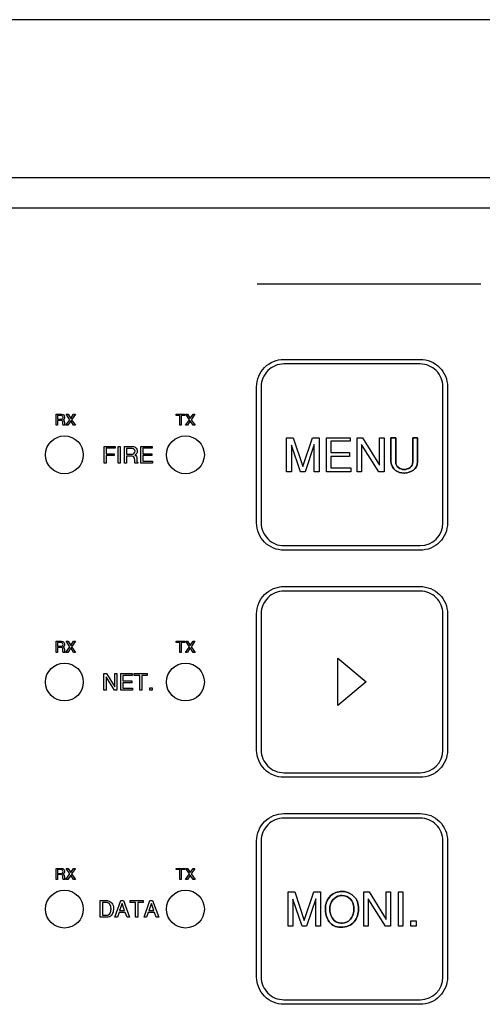
# Model space of a CAD drawing. Units: millimetres. Extents: x 619 to 1375, y 408 to 1412.
# Drawn here: x 1110 to 1140, y 1031 to 1096 of the extents above; entities that cross this region are included whole.
import ezdxf

# ---------------------------------------------------------------- set-up
doc = ezdxf.new("R2010")
doc.units = ezdxf.units.MM

msp = doc.modelspace()

# ---------------------------------------------------------------- linework, layer by layer
at = {"lineweight": -2}
msp.add_line((1236.128, 1095.829), (757.128, 1095.829), dxfattribs=at)
for p, q in [((1173.126, 1085.388), (898.131, 1085.388)), ((1173.126, 1083.381), (898.131, 1083.381)), ((1125.364, 1078.375), (1140.124, 1078.375))]:
    msp.add_line(p, q)
at = {"color": 7}
for p, q in [((1112.738, 1069.035), (1112.998, 1069.405)), ((1112.998, 1069.405), (1112.761, 1069.767)), ((1112.761, 1069.767), (1112.879, 1069.767)), ((1113.061, 1069.326), (1112.864, 1069.035)), ((1112.879, 1069.767), (1113.061, 1069.484)), ((1113.061, 1069.484), (1113.243, 1069.767)), ((1113.249, 1069.035), (1113.061, 1069.326)), ((1113.361, 1069.767), (1113.116, 1069.405)), ((1113.116, 1069.405), (1113.375, 1069.035)), ((1113.243, 1069.767), (1113.361, 1069.767)), ((1120.007, 1069.689), (1120.007, 1069.767)), ((1120.007, 1069.767), (1120.583, 1069.767)), ((1120.252, 1069.689), (1120.007, 1069.689)), ((1120.252, 1069.035), (1120.252, 1069.689)), ((1120.583, 1069.689), (1120.354, 1069.689)), ((1120.354, 1069.689), (1120.354, 1069.035)), ((1120.583, 1069.767), (1120.583, 1069.689)), ((1120.628, 1069.035), (1120.887, 1069.405)), ((1120.887, 1069.405), (1120.651, 1069.767)), ((1120.651, 1069.767), (1120.769, 1069.767)), ((1120.95, 1069.326), (1120.754, 1069.035)), ((1120.769, 1069.767), (1120.95, 1069.484)), ((1120.95, 1069.484), (1121.132, 1069.767)), ((1121.139, 1069.035), (1120.95, 1069.326)), ((1121.251, 1069.767), (1121.006, 1069.405)), ((1121.006, 1069.405), (1121.265, 1069.035)), ((1121.132, 1069.767), (1121.251, 1069.767)), ((1112.864, 1069.035), (1112.738, 1069.035)), ((1113.375, 1069.035), (1113.249, 1069.035)), ((1120.354, 1069.035), (1120.252, 1069.035)), ((1120.754, 1069.035), (1120.628, 1069.035)), ((1121.265, 1069.035), (1121.139, 1069.035)), ((1127.31, 1068.218), (1127.746, 1068.218)), ((1127.31, 1065.954), (1127.31, 1068.218)), ((1127.746, 1068.218), (1128.38, 1066.319)), ((1128.38, 1066.319), (1129.014, 1068.218)), ((1129.014, 1068.218), (1129.453, 1068.218)), ((1129.453, 1068.218), (1129.453, 1065.954)), ((1129.941, 1068.218), (1131.499, 1068.218)), ((1129.941, 1065.954), (1129.941, 1068.218)), ((1131.499, 1068.218), (1131.499, 1067.977)), ((1131.959, 1068.218), (1132.324, 1068.218)), ((1131.959, 1065.954), (1131.959, 1068.218)), ((1132.324, 1068.218), (1133.444, 1066.393)), ((1133.444, 1066.393), (1133.444, 1068.218)), ((1133.444, 1068.218), (1133.737, 1068.218)), ((1133.737, 1068.218), (1133.737, 1065.954)), ((1115.261, 1067.632), (1115.994, 1067.632)), ((1115.261, 1066.535), (1115.261, 1067.632)), ((1115.994, 1067.516), (1115.403, 1067.516)), ((1115.403, 1067.516), (1115.403, 1067.16)), ((1115.994, 1067.632), (1115.994, 1067.516)), ((1116.182, 1067.632), (1116.324, 1067.632)), ((1116.182, 1066.535), (1116.182, 1067.632)), ((1116.324, 1067.632), (1116.324, 1066.535)), ((1117.682, 1067.632), (1118.438, 1067.632)), ((1117.682, 1066.535), (1117.682, 1067.632)), ((1118.438, 1067.516), (1117.824, 1067.516)), ((1117.824, 1067.516), (1117.824, 1067.16)), ((1118.438, 1067.632), (1118.438, 1067.516)), ((1128.235, 1065.954), (1127.626, 1067.732)), ((1127.626, 1067.732), (1127.626, 1065.954)), ((1129.135, 1067.757), (1128.526, 1065.954)), ((1129.135, 1065.954), (1129.135, 1067.757)), ((1131.499, 1067.977), (1130.235, 1067.977)), ((1130.235, 1067.977), (1130.235, 1067.244)), ((1133.394, 1065.954), (1132.25, 1067.757)), ((1132.25, 1067.757), (1132.25, 1065.954)), ((1115.403, 1067.16), (1115.922, 1067.16)), ((1115.922, 1067.031), (1115.403, 1067.031)), ((1115.403, 1067.031), (1115.403, 1066.535)), ((1115.922, 1067.16), (1115.922, 1067.031)), ((1117.824, 1067.16), (1118.415, 1067.16)), ((1118.415, 1067.031), (1117.824, 1067.031)), ((1117.824, 1067.031), (1117.824, 1066.665)), ((1118.415, 1067.16), (1118.415, 1067.031)), ((1130.235, 1067.244), (1131.453, 1067.244)), ((1131.453, 1066.978), (1130.235, 1066.978)), ((1130.235, 1066.978), (1130.235, 1066.223)), ((1131.453, 1067.244), (1131.453, 1066.978)), ((1115.403, 1066.535), (1115.261, 1066.535)), ((1116.324, 1066.535), (1116.182, 1066.535)), ((1118.461, 1066.535), (1117.682, 1066.535)), ((1117.824, 1066.665), (1118.461, 1066.665)), ((1118.461, 1066.665), (1118.461, 1066.535)), ((1130.235, 1066.223), (1131.549, 1066.223)), ((1131.549, 1066.223), (1131.549, 1065.954)), ((1127.626, 1065.954), (1127.31, 1065.954)), ((1128.526, 1065.954), (1128.235, 1065.954)), ((1129.453, 1065.954), (1129.135, 1065.954)), ((1131.549, 1065.954), (1129.941, 1065.954)), ((1132.25, 1065.954), (1131.959, 1065.954)), ((1133.737, 1065.954), (1133.394, 1065.954)), ((1112.738, 1054.036), (1112.998, 1054.406)), ((1112.998, 1054.406), (1112.761, 1054.768)), ((1112.761, 1054.768), (1112.879, 1054.768)), ((1112.879, 1054.768), (1113.061, 1054.485)), ((1113.061, 1054.485), (1113.243, 1054.768)), ((1113.361, 1054.768), (1113.116, 1054.406)), ((1113.116, 1054.406), (1113.375, 1054.036)), ((1113.243, 1054.768), (1113.361, 1054.768)), ((1120.007, 1054.69), (1120.007, 1054.768)), ((1120.007, 1054.768), (1120.583, 1054.768)), ((1120.252, 1054.69), (1120.007, 1054.69)), ((1120.252, 1054.036), (1120.252, 1054.69)), ((1120.583, 1054.69), (1120.354, 1054.69)), ((1120.354, 1054.69), (1120.354, 1054.036)), ((1120.583, 1054.768), (1120.583, 1054.69)), ((1120.628, 1054.036), (1120.887, 1054.406)), ((1120.887, 1054.406), (1120.651, 1054.768)), ((1120.651, 1054.768), (1120.769, 1054.768)), ((1120.769, 1054.768), (1120.95, 1054.485)), ((1120.95, 1054.485), (1121.132, 1054.768)), ((1121.251, 1054.768), (1121.006, 1054.406)), ((1121.006, 1054.406), (1121.265, 1054.036)), ((1121.132, 1054.768), (1121.251, 1054.768)), ((1112.864, 1054.036), (1112.738, 1054.036)), ((1113.061, 1054.327), (1112.864, 1054.036)), ((1113.249, 1054.036), (1113.061, 1054.327)), ((1113.375, 1054.036), (1113.249, 1054.036)), ((1120.354, 1054.036), (1120.252, 1054.036)), ((1120.754, 1054.036), (1120.628, 1054.036)), ((1120.95, 1054.327), (1120.754, 1054.036)), ((1121.139, 1054.036), (1120.95, 1054.327)), ((1121.265, 1054.036), (1121.139, 1054.036)), ((1130.693, 1050.524), (1130.693, 1053.649)), ((1130.693, 1053.649), (1132.568, 1052.086)), ((1115.246, 1052.633), (1115.423, 1052.633)), ((1115.246, 1051.536), (1115.246, 1052.633)), ((1115.941, 1051.536), (1115.387, 1052.41)), ((1115.387, 1052.41), (1115.387, 1051.536)), ((1115.423, 1052.633), (1115.966, 1051.749)), ((1115.966, 1051.749), (1115.966, 1052.633)), ((1115.966, 1052.633), (1116.108, 1052.633)), ((1116.108, 1052.633), (1116.108, 1051.536)), ((1116.354, 1052.633), (1117.11, 1052.633)), ((1116.354, 1051.536), (1116.354, 1052.633)), ((1117.11, 1052.517), (1116.496, 1052.517)), ((1116.496, 1052.517), (1116.496, 1052.161)), ((1117.11, 1052.633), (1117.11, 1052.517)), ((1117.242, 1052.517), (1117.242, 1052.633)), ((1117.242, 1052.633), (1118.104, 1052.633)), ((1117.607, 1052.517), (1117.242, 1052.517)), ((1117.607, 1051.536), (1117.607, 1052.517)), ((1118.104, 1052.517), (1117.76, 1052.517)), ((1117.76, 1052.517), (1117.76, 1051.536)), ((1118.104, 1052.633), (1118.104, 1052.517)), ((1116.496, 1052.161), (1117.087, 1052.161)), ((1117.087, 1052.032), (1116.496, 1052.032)), ((1116.496, 1052.032), (1116.496, 1051.666)), ((1117.087, 1052.161), (1117.087, 1052.032)), ((1132.568, 1052.086), (1130.693, 1050.524)), ((1132.568, 1052.086), (1132.568, 1052.086)), ((1115.387, 1051.536), (1115.246, 1051.536)), ((1116.108, 1051.536), (1115.941, 1051.536)), ((1117.133, 1051.536), (1116.354, 1051.536)), ((1116.496, 1051.666), (1117.133, 1051.666)), ((1117.133, 1051.666), (1117.133, 1051.536)), ((1117.76, 1051.536), (1117.607, 1051.536)), ((1118.267, 1051.702), (1118.432, 1051.702)), ((1118.267, 1051.537), (1118.267, 1051.702)), ((1118.432, 1051.537), (1118.267, 1051.537)), ((1118.432, 1051.702), (1118.432, 1051.537)), ((1112.738, 1039.037), (1112.998, 1039.407)), ((1112.998, 1039.407), (1112.761, 1039.769)), ((1112.761, 1039.769), (1112.879, 1039.769)), ((1112.879, 1039.769), (1113.061, 1039.486)), ((1113.061, 1039.486), (1113.243, 1039.769)), ((1113.361, 1039.769), (1113.116, 1039.407)), ((1113.116, 1039.407), (1113.375, 1039.037)), ((1113.243, 1039.769), (1113.361, 1039.769)), ((1120.007, 1039.691), (1120.007, 1039.769)), ((1120.007, 1039.769), (1120.583, 1039.769)), ((1120.252, 1039.691), (1120.007, 1039.691)), ((1120.252, 1039.037), (1120.252, 1039.691)), ((1120.583, 1039.691), (1120.354, 1039.691)), ((1120.354, 1039.691), (1120.354, 1039.037)), ((1120.583, 1039.769), (1120.583, 1039.691)), ((1120.628, 1039.037), (1120.887, 1039.407)), ((1120.887, 1039.407), (1120.651, 1039.769)), ((1120.651, 1039.769), (1120.769, 1039.769)), ((1120.769, 1039.769), (1120.95, 1039.486)), ((1120.95, 1039.486), (1121.132, 1039.769)), ((1121.251, 1039.769), (1121.006, 1039.407)), ((1121.006, 1039.407), (1121.265, 1039.037)), ((1121.132, 1039.769), (1121.251, 1039.769)), ((1112.864, 1039.037), (1112.738, 1039.037)), ((1113.061, 1039.328), (1112.864, 1039.037)), ((1113.249, 1039.037), (1113.061, 1039.328)), ((1113.375, 1039.037), (1113.249, 1039.037)), ((1120.354, 1039.037), (1120.252, 1039.037)), ((1120.754, 1039.037), (1120.628, 1039.037)), ((1120.95, 1039.328), (1120.754, 1039.037)), ((1121.139, 1039.037), (1120.95, 1039.328)), ((1121.265, 1039.037), (1121.139, 1039.037)), ((1127.405, 1038.22), (1127.841, 1038.22)), ((1127.405, 1035.956), (1127.405, 1038.22)), ((1127.841, 1038.22), (1128.475, 1036.321)), ((1128.475, 1036.321), (1129.109, 1038.22)), ((1129.109, 1038.22), (1129.548, 1038.22)), ((1129.548, 1038.22), (1129.548, 1035.956)), ((1132.397, 1038.22), (1132.762, 1038.22)), ((1132.397, 1035.956), (1132.397, 1038.22)), ((1132.762, 1038.22), (1133.881, 1036.395)), ((1133.881, 1036.395), (1133.881, 1038.22)), ((1133.881, 1038.22), (1134.175, 1038.22)), ((1134.175, 1038.22), (1134.175, 1035.956)), ((1134.684, 1038.22), (1134.978, 1038.22)), ((1134.684, 1035.956), (1134.684, 1038.22)), ((1134.978, 1038.22), (1134.978, 1035.956)), ((1115.972, 1036.537), (1116.362, 1037.635)), ((1116.456, 1037.446), (1116.278, 1036.985)), ((1116.362, 1037.635), (1116.539, 1037.635)), ((1116.609, 1036.985), (1116.456, 1037.446)), ((1116.539, 1037.635), (1116.939, 1036.537)), ((1116.976, 1037.518), (1116.976, 1037.635)), ((1116.976, 1037.635), (1117.838, 1037.635)), ((1117.341, 1037.518), (1116.976, 1037.518)), ((1117.341, 1036.537), (1117.341, 1037.518)), ((1117.838, 1037.518), (1117.494, 1037.518)), ((1117.494, 1037.518), (1117.494, 1036.537)), ((1117.838, 1037.635), (1117.838, 1037.518)), ((1117.896, 1036.537), (1118.286, 1037.635)), ((1118.381, 1037.446), (1118.202, 1036.985)), ((1118.286, 1037.635), (1118.464, 1037.635)), ((1118.534, 1036.985), (1118.381, 1037.446)), ((1118.464, 1037.635), (1118.864, 1036.537)), ((1128.329, 1035.956), (1127.72, 1037.734)), ((1127.72, 1037.734), (1127.72, 1035.956)), ((1129.229, 1037.759), (1128.62, 1035.956)), ((1129.229, 1035.956), (1129.229, 1037.759)), ((1133.832, 1035.956), (1132.688, 1037.759)), ((1132.688, 1037.759), (1132.688, 1035.956)), ((1116.244, 1036.856), (1116.137, 1036.537)), ((1116.656, 1036.856), (1116.244, 1036.856)), ((1116.278, 1036.985), (1116.609, 1036.985)), ((1116.774, 1036.537), (1116.656, 1036.856)), ((1118.168, 1036.856), (1118.062, 1036.537)), ((1118.58, 1036.856), (1118.168, 1036.856)), ((1118.202, 1036.985), (1118.534, 1036.985)), ((1118.699, 1036.537), (1118.58, 1036.856)), ((1116.137, 1036.537), (1115.972, 1036.537)), ((1116.939, 1036.537), (1116.774, 1036.537)), ((1117.494, 1036.537), (1117.341, 1036.537)), ((1118.062, 1036.537), (1117.896, 1036.537)), ((1118.864, 1036.537), (1118.699, 1036.537)), ((1135.516, 1036.296), (1135.856, 1036.296)), ((1135.516, 1035.956), (1135.516, 1036.296)), ((1135.856, 1036.296), (1135.856, 1035.956)), ((1127.72, 1035.956), (1127.405, 1035.956)), ((1128.62, 1035.956), (1128.329, 1035.956)), ((1129.548, 1035.956), (1129.229, 1035.956)), ((1132.688, 1035.956), (1132.397, 1035.956)), ((1134.175, 1035.956), (1133.832, 1035.956)), ((1134.978, 1035.956), (1134.684, 1035.956)), ((1135.856, 1035.956), (1135.516, 1035.956))]:
    msp.add_line(p, q, dxfattribs=at)
for points in [[(1127.31, 1068.218), (1127.746, 1068.218), (1128.38, 1066.319), (1129.014, 1068.218), (1129.453, 1068.218), (1129.453, 1065.954), (1129.135, 1065.954), (1129.135, 1067.757), (1128.526, 1065.954), (1128.235, 1065.954), (1127.626, 1067.732), (1127.626, 1065.954), (1127.31, 1065.954)], [(1129.941, 1068.218), (1131.499, 1068.218), (1131.499, 1067.977), (1130.235, 1067.977), (1130.235, 1067.244), (1131.453, 1067.244), (1131.453, 1066.978), (1130.235, 1066.978), (1130.235, 1066.223), (1131.549, 1066.223), (1131.549, 1065.954), (1129.941, 1065.954)], [(1131.959, 1068.218), (1132.324, 1068.218), (1133.444, 1066.393), (1133.444, 1068.218), (1133.737, 1068.218), (1133.737, 1065.954), (1133.394, 1065.954), (1132.25, 1067.757), (1132.25, 1065.954), (1131.959, 1065.954)], [(1127.405, 1038.22), (1127.841, 1038.22), (1128.475, 1036.321), (1129.109, 1038.22), (1129.548, 1038.22), (1129.548, 1035.956), (1129.229, 1035.956), (1129.229, 1037.759), (1128.62, 1035.956), (1128.329, 1035.956), (1127.72, 1037.734), (1127.72, 1035.956), (1127.405, 1035.956)], [(1132.397, 1038.22), (1132.762, 1038.22), (1133.881, 1036.395), (1133.881, 1038.22), (1134.175, 1038.22), (1134.175, 1035.956), (1133.832, 1035.956), (1132.688, 1037.759), (1132.688, 1035.956), (1132.397, 1035.956)], [(1134.684, 1038.22), (1134.978, 1038.22), (1134.978, 1035.956), (1134.684, 1035.956)], [(1135.516, 1036.296), (1135.856, 1036.296), (1135.856, 1035.956), (1135.516, 1035.956)]]:
    msp.add_lwpolyline(points, close=True, dxfattribs=at)
for centre in [(1112.637, 1067.085), (1120.627, 1067.085), (1120.627, 1052.076), (1120.627, 1037.077)]:
    msp.add_circle(centre, 1.25)
for points in [[(1125.857, 1072.858), (1126.195, 1073.195), (1126.653, 1073.385), (1127.131, 1073.385)], [(1127.131, 1073.385), (1127.131, 1073.385), (1136.131, 1073.385), (1136.131, 1073.385)], [(1136.131, 1073.385), (1136.608, 1073.385), (1137.066, 1073.195), (1137.403, 1072.858)], [(1125.33, 1071.585), (1125.33, 1072.062), (1125.52, 1072.521), (1125.857, 1072.858)], [(1136.13, 1073.085), (1136.13, 1073.085), (1127.13, 1073.085), (1127.13, 1073.085)], [(1137.403, 1072.858), (1137.741, 1072.521), (1137.93, 1072.062), (1137.93, 1071.585)], [(1125.33, 1062.585), (1125.33, 1062.585), (1125.33, 1071.585), (1125.33, 1071.585)], [(1125.63, 1071.585), (1125.63, 1071.585), (1125.63, 1062.585), (1125.63, 1062.585)], [(1137.63, 1062.585), (1137.63, 1062.585), (1137.63, 1071.585), (1137.63, 1071.585)], [(1137.93, 1071.585), (1137.93, 1071.585), (1137.93, 1062.585), (1137.93, 1062.585)], [(1125.857, 1061.312), (1125.52, 1061.65), (1125.33, 1062.107), (1125.33, 1062.585)], [(1125.63, 1062.585), (1125.63, 1062.187), (1125.788, 1061.806), (1126.07, 1061.525)], [(1136.13, 1061.085), (1136.959, 1061.085), (1137.63, 1061.757), (1137.63, 1062.585)], [(1126.07, 1061.525), (1126.351, 1061.243), (1126.733, 1061.085), (1127.13, 1061.085)], [(1127.131, 1060.785), (1126.653, 1060.785), (1126.195, 1060.975), (1125.857, 1061.312)], [(1127.13, 1061.085), (1127.13, 1061.085), (1136.13, 1061.085), (1136.13, 1061.085)], [(1136.131, 1060.785), (1136.131, 1060.785), (1127.131, 1060.785), (1127.131, 1060.785)], [(1125.857, 1057.859), (1126.195, 1058.196), (1126.653, 1058.386), (1127.131, 1058.386)], [(1127.131, 1058.386), (1127.131, 1058.386), (1136.131, 1058.386), (1136.131, 1058.386)], [(1136.131, 1058.386), (1136.608, 1058.386), (1137.066, 1058.196), (1137.403, 1057.859)], [(1125.33, 1056.586), (1125.33, 1057.063), (1125.52, 1057.522), (1125.857, 1057.859)], [(1136.13, 1058.086), (1136.13, 1058.086), (1127.13, 1058.086), (1127.13, 1058.086)], [(1137.403, 1057.859), (1137.741, 1057.522), (1137.93, 1057.063), (1137.93, 1056.586)], [(1125.33, 1047.586), (1125.33, 1047.586), (1125.33, 1056.586), (1125.33, 1056.586)], [(1125.63, 1056.586), (1125.63, 1056.586), (1125.63, 1047.586), (1125.63, 1047.586)], [(1137.63, 1047.586), (1137.63, 1047.586), (1137.63, 1056.586), (1137.63, 1056.586)], [(1137.93, 1056.586), (1137.93, 1056.586), (1137.93, 1047.586), (1137.93, 1047.586)], [(1125.857, 1046.313), (1125.52, 1046.651), (1125.33, 1047.109), (1125.33, 1047.586)], [(1125.63, 1047.586), (1125.63, 1047.188), (1125.788, 1046.807), (1126.07, 1046.526)], [(1136.13, 1046.086), (1136.959, 1046.086), (1137.63, 1046.758), (1137.63, 1047.586)], [(1127.131, 1045.786), (1126.653, 1045.786), (1126.195, 1045.976), (1125.857, 1046.313)], [(1126.07, 1046.526), (1126.351, 1046.244), (1126.733, 1046.086), (1127.13, 1046.086)], [(1127.13, 1046.086), (1127.13, 1046.086), (1136.13, 1046.086), (1136.13, 1046.086)], [(1136.131, 1045.786), (1136.131, 1045.786), (1127.131, 1045.786), (1127.131, 1045.786)], [(1125.857, 1042.86), (1126.195, 1043.197), (1126.653, 1043.387), (1127.131, 1043.387)], [(1127.131, 1043.387), (1127.131, 1043.387), (1136.131, 1043.387), (1136.131, 1043.387)], [(1136.131, 1043.387), (1136.608, 1043.387), (1137.066, 1043.197), (1137.403, 1042.86)], [(1125.33, 1041.587), (1125.33, 1042.064), (1125.52, 1042.522), (1125.857, 1042.86)], [(1136.13, 1043.087), (1136.13, 1043.087), (1127.13, 1043.087), (1127.13, 1043.087)], [(1137.403, 1042.86), (1137.741, 1042.522), (1137.93, 1042.064), (1137.93, 1041.587)], [(1125.33, 1032.587), (1125.33, 1032.587), (1125.33, 1041.587), (1125.33, 1041.587)], [(1125.63, 1041.587), (1125.63, 1041.587), (1125.63, 1032.587), (1125.63, 1032.587)], [(1137.63, 1032.587), (1137.63, 1032.587), (1137.63, 1041.587), (1137.63, 1041.587)], [(1137.93, 1041.587), (1137.93, 1041.587), (1137.93, 1032.587), (1137.93, 1032.587)], [(1125.857, 1031.314), (1125.52, 1031.652), (1125.33, 1032.109), (1125.33, 1032.587)], [(1125.63, 1032.587), (1125.63, 1032.189), (1125.788, 1031.807), (1126.07, 1031.526)], [(1136.13, 1031.087), (1136.959, 1031.087), (1137.63, 1031.759), (1137.63, 1032.587)], [(1127.131, 1030.787), (1126.653, 1030.787), (1126.195, 1030.977), (1125.857, 1031.314)], [(1126.07, 1031.526), (1126.351, 1031.245), (1126.733, 1031.087), (1127.13, 1031.087)], [(1127.13, 1031.087), (1127.13, 1031.087), (1136.13, 1031.087), (1136.13, 1031.087)], [(1136.131, 1030.787), (1136.131, 1030.787), (1127.131, 1030.787), (1127.131, 1030.787)]]:
    msp.add_open_spline(points, degree=3)
for points, knots in [([(1127.13, 1073.085), (1126.733, 1073.085), (1126.351, 1072.927), (1126.07, 1072.646), (1125.788, 1072.364), (1125.63, 1071.983), (1125.63, 1071.585)], [3, 3, 3, 3, 4, 4, 4, 5, 5, 5, 5]), ([(1137.63, 1071.585), (1137.63, 1071.983), (1137.473, 1072.364), (1137.191, 1072.646), (1136.91, 1072.927), (1136.528, 1073.085), (1136.13, 1073.085)], [0, 0, 0, 0, 1, 1, 1, 2, 2, 2, 2]), ([(1137.93, 1062.585), (1137.93, 1062.107), (1137.741, 1061.65), (1137.403, 1061.312), (1137.066, 1060.975), (1136.608, 1060.785), (1136.131, 1060.785)], [0, 0, 0, 0, 1, 1, 1, 2, 2, 2, 2]), ([(1127.13, 1058.086), (1126.733, 1058.086), (1126.351, 1057.928), (1126.07, 1057.647), (1125.788, 1057.365), (1125.63, 1056.984), (1125.63, 1056.586)], [3, 3, 3, 3, 4, 4, 4, 5, 5, 5, 5]), ([(1137.63, 1056.586), (1137.63, 1056.984), (1137.473, 1057.365), (1137.191, 1057.647), (1136.91, 1057.928), (1136.528, 1058.086), (1136.13, 1058.086)], [0, 0, 0, 0, 1, 1, 1, 2, 2, 2, 2]), ([(1111.387, 1052.076), (1111.387, 1051.386), (1111.947, 1050.826), (1112.637, 1050.826), (1113.328, 1050.826), (1113.887, 1051.386), (1113.887, 1052.076), (1113.887, 1052.767), (1113.328, 1053.326), (1112.637, 1053.326), (1111.947, 1053.326), (1111.387, 1052.767), (1111.387, 1052.076)], [0, 0, 0, 0, 1, 1, 1, 2, 2, 2, 3, 3, 3, 4, 4, 4, 4]), ([(1137.93, 1047.586), (1137.93, 1047.109), (1137.741, 1046.651), (1137.403, 1046.313), (1137.066, 1045.976), (1136.608, 1045.786), (1136.131, 1045.786)], [0, 0, 0, 0, 1, 1, 1, 2, 2, 2, 2]), ([(1127.13, 1043.087), (1126.733, 1043.087), (1126.351, 1042.929), (1126.07, 1042.648), (1125.788, 1042.366), (1125.63, 1041.985), (1125.63, 1041.587)], [3, 3, 3, 3, 4, 4, 4, 5, 5, 5, 5]), ([(1137.63, 1041.587), (1137.63, 1041.985), (1137.473, 1042.366), (1137.191, 1042.648), (1136.91, 1042.929), (1136.528, 1043.087), (1136.13, 1043.087)], [0, 0, 0, 0, 1, 1, 1, 2, 2, 2, 2]), ([(1111.387, 1037.077), (1111.387, 1036.387), (1111.947, 1035.827), (1112.637, 1035.827), (1113.328, 1035.827), (1113.887, 1036.387), (1113.887, 1037.077), (1113.887, 1037.768), (1113.328, 1038.327), (1112.637, 1038.327), (1111.947, 1038.327), (1111.387, 1037.768), (1111.387, 1037.077)], [0, 0, 0, 0, 1, 1, 1, 2, 2, 2, 3, 3, 3, 4, 4, 4, 4]), ([(1137.93, 1032.587), (1137.93, 1032.109), (1137.741, 1031.652), (1137.403, 1031.314), (1137.066, 1030.977), (1136.608, 1030.787), (1136.131, 1030.787)], [0, 0, 0, 0, 1, 1, 1, 2, 2, 2, 2])]:
    msp.add_open_spline(points, degree=3, knots=knots)
for points in [[(1112.085, 1069.767), (1112.085, 1069.767), (1112.456, 1069.767), (1112.456, 1069.767)], [(1112.085, 1069.035), (1112.085, 1069.035), (1112.085, 1069.767), (1112.085, 1069.767)], [(1112.408, 1069.681), (1112.408, 1069.681), (1112.18, 1069.681), (1112.18, 1069.681)], [(1112.18, 1069.681), (1112.18, 1069.681), (1112.18, 1069.437), (1112.18, 1069.437)], [(1112.18, 1069.437), (1112.18, 1069.437), (1112.432, 1069.437), (1112.432, 1069.437)], [(1112.424, 1069.35), (1112.424, 1069.35), (1112.18, 1069.35), (1112.18, 1069.35)], [(1112.18, 1069.35), (1112.18, 1069.35), (1112.18, 1069.035), (1112.18, 1069.035)], [(1112.519, 1069.64), (1112.497, 1069.664), (1112.46, 1069.677), (1112.408, 1069.681)], [(1112.456, 1069.767), (1112.507, 1069.767), (1112.551, 1069.75), (1112.587, 1069.717)], [(1112.554, 1069.564), (1112.553, 1069.591), (1112.542, 1069.617), (1112.519, 1069.64)], [(1112.521, 1069.474), (1112.542, 1069.499), (1112.553, 1069.527), (1112.554, 1069.558)], [(1112.612, 1069.443), (1112.598, 1069.426), (1112.577, 1069.41), (1112.55, 1069.397)], [(1112.55, 1069.397), (1112.587, 1069.379), (1112.61, 1069.355), (1112.62, 1069.326)], [(1112.587, 1069.717), (1112.623, 1069.684), (1112.644, 1069.637), (1112.652, 1069.578)], [(1112.642, 1069.498), (1112.636, 1069.479), (1112.626, 1069.461), (1112.612, 1069.443)], [(1112.62, 1069.326), (1112.631, 1069.297), (1112.636, 1069.267), (1112.637, 1069.237)], [(1112.65, 1069.539), (1112.649, 1069.526), (1112.646, 1069.512), (1112.642, 1069.498)], [(1112.652, 1069.578), (1112.652, 1069.566), (1112.651, 1069.553), (1112.65, 1069.539)], [(1112.18, 1069.035), (1112.18, 1069.035), (1112.085, 1069.035), (1112.085, 1069.035)], [(1112.543, 1069.119), (1112.542, 1069.125), (1112.542, 1069.132), (1112.541, 1069.14)], [(1112.547, 1069.076), (1112.545, 1069.09), (1112.543, 1069.104), (1112.543, 1069.119)], [(1112.558, 1069.035), (1112.553, 1069.048), (1112.55, 1069.062), (1112.547, 1069.076)], [(1112.676, 1069.035), (1112.676, 1069.035), (1112.558, 1069.035), (1112.558, 1069.035)], [(1112.637, 1069.198), (1112.636, 1069.169), (1112.637, 1069.142), (1112.64, 1069.117)], [(1112.64, 1069.117), (1112.643, 1069.092), (1112.655, 1069.073), (1112.676, 1069.059)], [(1112.676, 1069.059), (1112.676, 1069.059), (1112.676, 1069.035), (1112.676, 1069.035)], [(1134.197, 1068.218), (1134.197, 1068.218), (1134.513, 1068.218), (1134.513, 1068.218)], [(1134.197, 1066.613), (1134.197, 1066.613), (1134.197, 1068.218), (1134.197, 1068.218)], [(1134.513, 1068.218), (1134.513, 1068.218), (1134.513, 1066.613), (1134.513, 1066.613)], [(1135.632, 1066.613), (1135.632, 1066.613), (1135.632, 1068.218), (1135.632, 1068.218)], [(1135.632, 1068.218), (1135.632, 1068.218), (1135.951, 1068.218), (1135.951, 1068.218)], [(1135.951, 1068.218), (1135.951, 1068.218), (1135.951, 1066.613), (1135.951, 1066.613)], [(1116.596, 1067.632), (1116.596, 1067.632), (1117.152, 1067.632), (1117.152, 1067.632)], [(1116.596, 1066.535), (1116.596, 1066.535), (1116.596, 1067.632), (1116.596, 1067.632)], [(1117.08, 1067.504), (1117.08, 1067.504), (1116.738, 1067.504), (1116.738, 1067.504)], [(1116.738, 1067.504), (1116.738, 1067.504), (1116.738, 1067.138), (1116.738, 1067.138)], [(1117.247, 1067.443), (1117.214, 1067.478), (1117.158, 1067.498), (1117.08, 1067.504)], [(1117.152, 1067.632), (1117.229, 1067.632), (1117.295, 1067.607), (1117.349, 1067.557)], [(1117.299, 1067.328), (1117.298, 1067.369), (1117.281, 1067.407), (1117.247, 1067.443)], [(1117.349, 1067.557), (1117.402, 1067.507), (1117.435, 1067.438), (1117.446, 1067.349)], [(1117.446, 1067.349), (1117.446, 1067.331), (1117.445, 1067.312), (1117.443, 1067.291)], [(1116.738, 1067.138), (1116.738, 1067.138), (1117.116, 1067.138), (1117.116, 1067.138)], [(1117.104, 1067.007), (1117.104, 1067.007), (1116.738, 1067.007), (1116.738, 1067.007)], [(1116.738, 1067.007), (1116.738, 1067.007), (1116.738, 1066.535), (1116.738, 1066.535)], [(1117.254, 1066.913), (1117.239, 1066.964), (1117.189, 1066.995), (1117.104, 1067.007)], [(1117.251, 1067.193), (1117.282, 1067.231), (1117.298, 1067.273), (1117.299, 1067.319)], [(1117.28, 1066.74), (1117.278, 1066.804), (1117.269, 1066.862), (1117.254, 1066.913)], [(1117.283, 1066.661), (1117.282, 1066.671), (1117.281, 1066.681), (1117.28, 1066.692)], [(1117.386, 1067.147), (1117.365, 1067.121), (1117.334, 1067.098), (1117.293, 1067.078)], [(1117.431, 1067.229), (1117.422, 1067.201), (1117.407, 1067.174), (1117.386, 1067.147)], [(1117.423, 1066.779), (1117.422, 1066.736), (1117.424, 1066.696), (1117.429, 1066.658)], [(1117.443, 1067.291), (1117.441, 1067.271), (1117.437, 1067.25), (1117.431, 1067.229)], [(1116.738, 1066.535), (1116.738, 1066.535), (1116.596, 1066.535), (1116.596, 1066.535)], [(1117.482, 1066.535), (1117.482, 1066.535), (1117.305, 1066.535), (1117.305, 1066.535)], [(1117.429, 1066.658), (1117.433, 1066.621), (1117.451, 1066.592), (1117.482, 1066.571)], [(1117.482, 1066.571), (1117.482, 1066.571), (1117.482, 1066.535), (1117.482, 1066.535)], [(1134.494, 1066.058), (1134.319, 1066.174), (1134.22, 1066.359), (1134.197, 1066.613)], [(1134.513, 1066.613), (1134.513, 1066.45), (1134.571, 1066.327), (1134.688, 1066.243)], [(1135.68, 1066.078), (1135.5, 1065.952), (1135.301, 1065.887), (1135.085, 1065.883)], [(1135.951, 1066.613), (1135.951, 1066.382), (1135.861, 1066.203), (1135.68, 1066.078)], [(1112.085, 1054.768), (1112.085, 1054.768), (1112.456, 1054.768), (1112.456, 1054.768)], [(1112.085, 1054.036), (1112.085, 1054.036), (1112.085, 1054.768), (1112.085, 1054.768)], [(1112.408, 1054.682), (1112.408, 1054.682), (1112.18, 1054.682), (1112.18, 1054.682)], [(1112.18, 1054.682), (1112.18, 1054.682), (1112.18, 1054.438), (1112.18, 1054.438)], [(1112.18, 1054.438), (1112.18, 1054.438), (1112.432, 1054.438), (1112.432, 1054.438)], [(1112.424, 1054.351), (1112.424, 1054.351), (1112.18, 1054.351), (1112.18, 1054.351)], [(1112.18, 1054.351), (1112.18, 1054.351), (1112.18, 1054.036), (1112.18, 1054.036)], [(1112.519, 1054.642), (1112.497, 1054.665), (1112.46, 1054.679), (1112.408, 1054.682)], [(1112.456, 1054.768), (1112.507, 1054.768), (1112.551, 1054.751), (1112.587, 1054.718)], [(1112.554, 1054.565), (1112.553, 1054.592), (1112.542, 1054.618), (1112.519, 1054.642)], [(1112.612, 1054.445), (1112.598, 1054.427), (1112.577, 1054.411), (1112.55, 1054.398)], [(1112.587, 1054.718), (1112.623, 1054.685), (1112.644, 1054.638), (1112.652, 1054.579)], [(1112.642, 1054.499), (1112.636, 1054.48), (1112.626, 1054.462), (1112.612, 1054.445)], [(1112.65, 1054.54), (1112.649, 1054.527), (1112.646, 1054.513), (1112.642, 1054.499)], [(1112.652, 1054.579), (1112.652, 1054.567), (1112.651, 1054.554), (1112.65, 1054.54)], [(1112.18, 1054.036), (1112.18, 1054.036), (1112.085, 1054.036), (1112.085, 1054.036)], [(1112.543, 1054.12), (1112.542, 1054.127), (1112.542, 1054.133), (1112.541, 1054.141)], [(1112.547, 1054.077), (1112.545, 1054.091), (1112.543, 1054.105), (1112.543, 1054.12)], [(1112.558, 1054.036), (1112.553, 1054.049), (1112.55, 1054.063), (1112.547, 1054.077)], [(1112.676, 1054.036), (1112.676, 1054.036), (1112.558, 1054.036), (1112.558, 1054.036)], [(1112.637, 1054.199), (1112.636, 1054.17), (1112.637, 1054.143), (1112.64, 1054.118)], [(1112.64, 1054.118), (1112.643, 1054.093), (1112.655, 1054.074), (1112.676, 1054.06)], [(1112.676, 1054.06), (1112.676, 1054.06), (1112.676, 1054.036), (1112.676, 1054.036)], [(1112.085, 1039.769), (1112.085, 1039.769), (1112.456, 1039.769), (1112.456, 1039.769)], [(1112.085, 1039.037), (1112.085, 1039.037), (1112.085, 1039.769), (1112.085, 1039.769)], [(1112.408, 1039.683), (1112.408, 1039.683), (1112.18, 1039.683), (1112.18, 1039.683)], [(1112.18, 1039.683), (1112.18, 1039.683), (1112.18, 1039.439), (1112.18, 1039.439)], [(1112.18, 1039.439), (1112.18, 1039.439), (1112.432, 1039.439), (1112.432, 1039.439)], [(1112.519, 1039.643), (1112.497, 1039.666), (1112.46, 1039.68), (1112.408, 1039.683)], [(1112.456, 1039.769), (1112.507, 1039.769), (1112.551, 1039.753), (1112.587, 1039.719)], [(1112.554, 1039.566), (1112.553, 1039.593), (1112.542, 1039.619), (1112.519, 1039.643)], [(1112.521, 1039.476), (1112.542, 1039.501), (1112.553, 1039.529), (1112.554, 1039.56)], [(1112.612, 1039.445), (1112.598, 1039.428), (1112.577, 1039.412), (1112.55, 1039.399)], [(1112.55, 1039.399), (1112.587, 1039.381), (1112.61, 1039.357), (1112.62, 1039.328)], [(1112.587, 1039.719), (1112.623, 1039.686), (1112.644, 1039.639), (1112.652, 1039.58)], [(1112.642, 1039.5), (1112.636, 1039.481), (1112.626, 1039.463), (1112.612, 1039.445)], [(1112.65, 1039.541), (1112.649, 1039.528), (1112.646, 1039.514), (1112.642, 1039.5)], [(1112.652, 1039.58), (1112.652, 1039.568), (1112.651, 1039.555), (1112.65, 1039.541)], [(1112.18, 1039.037), (1112.18, 1039.037), (1112.085, 1039.037), (1112.085, 1039.037)], [(1112.424, 1039.352), (1112.424, 1039.352), (1112.18, 1039.352), (1112.18, 1039.352)], [(1112.18, 1039.352), (1112.18, 1039.352), (1112.18, 1039.037), (1112.18, 1039.037)], [(1112.543, 1039.121), (1112.542, 1039.128), (1112.542, 1039.135), (1112.541, 1039.142)], [(1112.547, 1039.078), (1112.545, 1039.092), (1112.543, 1039.106), (1112.543, 1039.121)], [(1112.558, 1039.037), (1112.553, 1039.05), (1112.55, 1039.064), (1112.547, 1039.078)], [(1112.676, 1039.037), (1112.676, 1039.037), (1112.558, 1039.037), (1112.558, 1039.037)], [(1112.62, 1039.328), (1112.631, 1039.299), (1112.636, 1039.27), (1112.637, 1039.239)], [(1112.637, 1039.2), (1112.636, 1039.171), (1112.637, 1039.144), (1112.64, 1039.119)], [(1112.64, 1039.119), (1112.643, 1039.094), (1112.655, 1039.075), (1112.676, 1039.061)], [(1112.676, 1039.061), (1112.676, 1039.061), (1112.676, 1039.037), (1112.676, 1039.037)], [(1131.074, 1038.237), (1131.11, 1038.234), (1131.148, 1038.228), (1131.185, 1038.22)], [(1131.185, 1038.22), (1131.397, 1038.181), (1131.593, 1038.073), (1131.772, 1037.897)], [(1115.002, 1036.537), (1115.002, 1036.537), (1115.002, 1037.635), (1115.002, 1037.635)], [(1115.002, 1037.635), (1115.002, 1037.635), (1115.44, 1037.635), (1115.44, 1037.635)], [(1115.428, 1037.506), (1115.428, 1037.506), (1115.144, 1037.506), (1115.144, 1037.506)], [(1115.144, 1037.506), (1115.144, 1037.506), (1115.144, 1036.678), (1115.144, 1036.678)], [(1115.644, 1037.378), (1115.597, 1037.463), (1115.525, 1037.506), (1115.428, 1037.506)], [(1115.44, 1037.635), (1115.453, 1037.635), (1115.466, 1037.634), (1115.479, 1037.632)], [(1115.479, 1037.632), (1115.492, 1037.631), (1115.505, 1037.629), (1115.518, 1037.627)], [(1129.889, 1037.388), (1129.936, 1037.6), (1130.051, 1037.796), (1130.234, 1037.974)], [(1130.882, 1037.971), (1130.855, 1037.968), (1130.828, 1037.963), (1130.801, 1037.957)], [(1131.742, 1037.196), (1131.729, 1037.402), (1131.654, 1037.584), (1131.516, 1037.741)], [(1131.772, 1037.897), (1131.952, 1037.721), (1132.047, 1037.446), (1132.057, 1037.073)], [(1115.474, 1036.678), (1115.553, 1036.678), (1115.613, 1036.72), (1115.655, 1036.803)], [(1115.717, 1037.095), (1115.715, 1037.198), (1115.691, 1037.292), (1115.644, 1037.378)], [(1115.864, 1036.963), (1115.847, 1036.856), (1115.806, 1036.758), (1115.742, 1036.67)], [(1115.873, 1037.04), (1115.871, 1037.014), (1115.868, 1036.989), (1115.864, 1036.963)], [(1129.871, 1037.278), (1129.875, 1037.314), (1129.881, 1037.351), (1129.889, 1037.388)], [(1130.158, 1037.023), (1130.162, 1036.974), (1130.17, 1036.919), (1130.18, 1036.859)], [(1130.18, 1036.859), (1130.19, 1036.799), (1130.206, 1036.739), (1130.229, 1036.677)], [(1131.519, 1036.403), (1131.68, 1036.577), (1131.754, 1036.842), (1131.742, 1037.196)], [(1132.057, 1037.073), (1132.057, 1036.755), (1131.959, 1036.477), (1131.765, 1036.239)], [(1115.44, 1036.537), (1115.44, 1036.537), (1115.002, 1036.537), (1115.002, 1036.537)], [(1115.144, 1036.678), (1115.144, 1036.678), (1115.474, 1036.678), (1115.474, 1036.678)], [(1115.742, 1036.67), (1115.677, 1036.581), (1115.577, 1036.537), (1115.44, 1036.537)], [(1130.229, 1036.677), (1130.273, 1036.553), (1130.345, 1036.438), (1130.446, 1036.332)], [(1130.446, 1036.332), (1130.547, 1036.226), (1130.694, 1036.165), (1130.888, 1036.148)]]:
    msp.add_open_spline(points, degree=3, dxfattribs=at)
for points, knots in [([(1112.541, 1069.172), (1112.539, 1069.214), (1112.534, 1069.253), (1112.524, 1069.287), (1112.514, 1069.321), (1112.48, 1069.342), (1112.424, 1069.35)], [23, 23, 23, 23, 24, 24, 24, 25, 25, 25, 25]), ([(1112.432, 1069.437), (1112.434, 1069.436), (1112.436, 1069.436), (1112.438, 1069.436), (1112.44, 1069.436), (1112.442, 1069.436), (1112.444, 1069.436), (1112.475, 1069.436), (1112.5, 1069.449), (1112.521, 1069.474)], [0, 0, 0, 0, 1, 1, 1, 2, 2, 2, 3, 3, 3, 3]), ([(1112.554, 1069.558), (1112.554, 1069.559), (1112.554, 1069.559), (1112.554, 1069.559), (1112.554, 1069.56), (1112.554, 1069.56), (1112.554, 1069.561), (1112.554, 1069.562), (1112.554, 1069.562), (1112.554, 1069.562), (1112.554, 1069.563), (1112.554, 1069.563), (1112.554, 1069.564)], [4, 4, 4, 4, 5, 5, 5, 6, 6, 6, 7, 7, 7, 8, 8, 8, 8]), ([(1112.541, 1069.14), (1112.541, 1069.147), (1112.541, 1069.154), (1112.541, 1069.161), (1112.541, 1069.163), (1112.541, 1069.164), (1112.541, 1069.166), (1112.541, 1069.168), (1112.541, 1069.17), (1112.541, 1069.172)], [20, 20, 20, 20, 21, 21, 21, 22, 22, 22, 23, 23, 23, 23]), ([(1112.637, 1069.237), (1112.637, 1069.235), (1112.637, 1069.233), (1112.637, 1069.23), (1112.637, 1069.228), (1112.637, 1069.226), (1112.637, 1069.224), (1112.637, 1069.22), (1112.637, 1069.215), (1112.637, 1069.211), (1112.637, 1069.207), (1112.637, 1069.202), (1112.637, 1069.198)], [9, 9, 9, 9, 10, 10, 10, 11, 11, 11, 12, 12, 12, 13, 13, 13, 13]), ([(1134.197, 1068.218), (1134.197, 1068.218), (1134.513, 1068.218), (1134.513, 1068.218), (1134.513, 1068.218), (1134.513, 1066.613), (1134.513, 1066.613), (1134.513, 1066.45), (1134.571, 1066.327), (1134.688, 1066.243), (1134.804, 1066.16), (1134.931, 1066.118), (1135.069, 1066.118), (1135.209, 1066.118), (1135.338, 1066.159), (1135.456, 1066.242), (1135.573, 1066.324), (1135.632, 1066.448), (1135.632, 1066.613), (1135.632, 1066.613), (1135.632, 1068.218), (1135.632, 1068.218), (1135.632, 1068.218), (1135.951, 1068.218), (1135.951, 1068.218), (1135.951, 1068.218), (1135.951, 1066.613), (1135.951, 1066.613), (1135.951, 1066.382), (1135.861, 1066.203), (1135.68, 1066.078), (1135.5, 1065.952), (1135.301, 1065.887), (1135.085, 1065.883), (1135.081, 1065.883), (1135.077, 1065.883), (1135.074, 1065.883), (1135.071, 1065.883), (1135.068, 1065.883), (1135.066, 1065.883), (1134.86, 1065.883), (1134.669, 1065.941), (1134.494, 1066.058), (1134.319, 1066.174), (1134.22, 1066.359), (1134.197, 1066.613), (1134.197, 1066.613), (1134.197, 1068.218), (1134.197, 1068.218)], [0, 0, 0, 0, 1, 1, 1, 2, 2, 2, 3, 3, 3, 4, 4, 4, 5, 5, 5, 6, 6, 6, 7, 7, 7, 8, 8, 8, 9, 9, 9, 10, 10, 10, 11, 11, 11, 12, 12, 12, 13, 13, 13, 14, 14, 14, 15, 15, 15, 16, 16, 16, 16]), ([(1117.116, 1067.138), (1117.119, 1067.137), (1117.122, 1067.136), (1117.125, 1067.136), (1117.128, 1067.136), (1117.131, 1067.136), (1117.134, 1067.136), (1117.18, 1067.136), (1117.219, 1067.155), (1117.251, 1067.193)], [0, 0, 0, 0, 1, 1, 1, 2, 2, 2, 3, 3, 3, 3]), ([(1117.28, 1066.692), (1117.28, 1066.703), (1117.28, 1066.714), (1117.28, 1066.724), (1117.28, 1066.727), (1117.28, 1066.729), (1117.28, 1066.732), (1117.28, 1066.735), (1117.28, 1066.737), (1117.28, 1066.74)], [20, 20, 20, 20, 21, 21, 21, 22, 22, 22, 23, 23, 23, 23]), ([(1117.293, 1067.078), (1117.348, 1067.05), (1117.383, 1067.015), (1117.399, 1066.972), (1117.414, 1066.929), (1117.422, 1066.884), (1117.423, 1066.838)], [7, 7, 7, 7, 8, 8, 8, 9, 9, 9, 9]), ([(1117.299, 1067.319), (1117.299, 1067.32), (1117.299, 1067.321), (1117.299, 1067.321), (1117.299, 1067.322), (1117.299, 1067.322), (1117.299, 1067.324), (1117.299, 1067.324), (1117.299, 1067.325), (1117.299, 1067.326), (1117.299, 1067.326), (1117.299, 1067.327), (1117.299, 1067.328)], [4, 4, 4, 4, 5, 5, 5, 6, 6, 6, 7, 7, 7, 8, 8, 8, 8]), ([(1117.423, 1066.838), (1117.423, 1066.835), (1117.423, 1066.831), (1117.423, 1066.828), (1117.423, 1066.824), (1117.423, 1066.821), (1117.423, 1066.818), (1117.423, 1066.812), (1117.423, 1066.806), (1117.423, 1066.799), (1117.423, 1066.793), (1117.423, 1066.786), (1117.423, 1066.779)], [9, 9, 9, 9, 10, 10, 10, 11, 11, 11, 12, 12, 12, 13, 13, 13, 13]), ([(1117.305, 1066.535), (1117.298, 1066.555), (1117.293, 1066.575), (1117.289, 1066.596), (1117.286, 1066.617), (1117.284, 1066.639), (1117.283, 1066.661)], [17, 17, 17, 17, 18, 18, 18, 19, 19, 19, 19]), ([(1135.085, 1065.883), (1135.081, 1065.883), (1135.077, 1065.883), (1135.074, 1065.883), (1135.071, 1065.883), (1135.068, 1065.883), (1135.066, 1065.883), (1134.86, 1065.883), (1134.669, 1065.941), (1134.494, 1066.058)], [11, 11, 11, 11, 12, 12, 12, 13, 13, 13, 14, 14, 14, 14]), ([(1134.688, 1066.243), (1134.804, 1066.16), (1134.931, 1066.118), (1135.069, 1066.118), (1135.209, 1066.118), (1135.338, 1066.159), (1135.456, 1066.242), (1135.573, 1066.324), (1135.632, 1066.448), (1135.632, 1066.613)], [3, 3, 3, 3, 4, 4, 4, 5, 5, 5, 6, 6, 6, 6]), ([(1112.541, 1054.173), (1112.539, 1054.215), (1112.534, 1054.254), (1112.524, 1054.288), (1112.514, 1054.322), (1112.48, 1054.343), (1112.424, 1054.351)], [23, 23, 23, 23, 24, 24, 24, 25, 25, 25, 25]), ([(1112.432, 1054.438), (1112.434, 1054.437), (1112.436, 1054.437), (1112.438, 1054.437), (1112.44, 1054.437), (1112.442, 1054.437), (1112.444, 1054.437), (1112.475, 1054.437), (1112.5, 1054.449), (1112.521, 1054.475), (1112.542, 1054.5), (1112.553, 1054.528), (1112.554, 1054.559)], [0, 0, 0, 0, 1, 1, 1, 2, 2, 2, 3, 3, 3, 4, 4, 4, 4]), ([(1112.55, 1054.398), (1112.587, 1054.38), (1112.61, 1054.356), (1112.62, 1054.327), (1112.631, 1054.298), (1112.636, 1054.268), (1112.637, 1054.238)], [7, 7, 7, 7, 8, 8, 8, 9, 9, 9, 9]), ([(1112.554, 1054.559), (1112.554, 1054.56), (1112.554, 1054.56), (1112.554, 1054.56), (1112.554, 1054.561), (1112.554, 1054.561), (1112.554, 1054.562), (1112.554, 1054.563), (1112.554, 1054.563), (1112.554, 1054.563), (1112.554, 1054.564), (1112.554, 1054.564), (1112.554, 1054.565)], [4, 4, 4, 4, 5, 5, 5, 6, 6, 6, 7, 7, 7, 8, 8, 8, 8]), ([(1112.541, 1054.141), (1112.541, 1054.148), (1112.541, 1054.155), (1112.541, 1054.162), (1112.541, 1054.164), (1112.541, 1054.165), (1112.541, 1054.167), (1112.541, 1054.169), (1112.541, 1054.171), (1112.541, 1054.173)], [20, 20, 20, 20, 21, 21, 21, 22, 22, 22, 23, 23, 23, 23]), ([(1112.637, 1054.238), (1112.637, 1054.236), (1112.637, 1054.234), (1112.637, 1054.231), (1112.637, 1054.229), (1112.637, 1054.227), (1112.637, 1054.225), (1112.637, 1054.221), (1112.637, 1054.216), (1112.637, 1054.212), (1112.637, 1054.208), (1112.637, 1054.203), (1112.637, 1054.199)], [9, 9, 9, 9, 10, 10, 10, 11, 11, 11, 12, 12, 12, 13, 13, 13, 13]), ([(1112.432, 1039.439), (1112.434, 1039.438), (1112.436, 1039.438), (1112.438, 1039.438), (1112.44, 1039.438), (1112.442, 1039.438), (1112.444, 1039.438), (1112.475, 1039.438), (1112.5, 1039.451), (1112.521, 1039.476)], [0, 0, 0, 0, 1, 1, 1, 2, 2, 2, 3, 3, 3, 3]), ([(1112.554, 1039.56), (1112.554, 1039.561), (1112.554, 1039.561), (1112.554, 1039.561), (1112.554, 1039.562), (1112.554, 1039.562), (1112.554, 1039.563), (1112.554, 1039.564), (1112.554, 1039.564), (1112.554, 1039.564), (1112.554, 1039.565), (1112.554, 1039.565), (1112.554, 1039.566)], [4, 4, 4, 4, 5, 5, 5, 6, 6, 6, 7, 7, 7, 8, 8, 8, 8]), ([(1112.541, 1039.174), (1112.539, 1039.217), (1112.534, 1039.255), (1112.524, 1039.289), (1112.514, 1039.323), (1112.48, 1039.344), (1112.424, 1039.352)], [23, 23, 23, 23, 24, 24, 24, 25, 25, 25, 25]), ([(1112.541, 1039.142), (1112.541, 1039.149), (1112.541, 1039.156), (1112.541, 1039.163), (1112.541, 1039.165), (1112.541, 1039.167), (1112.541, 1039.168), (1112.541, 1039.17), (1112.541, 1039.172), (1112.541, 1039.174)], [20, 20, 20, 20, 21, 21, 21, 22, 22, 22, 23, 23, 23, 23]), ([(1112.637, 1039.239), (1112.637, 1039.237), (1112.637, 1039.235), (1112.637, 1039.232), (1112.637, 1039.23), (1112.637, 1039.228), (1112.637, 1039.226), (1112.637, 1039.222), (1112.637, 1039.218), (1112.637, 1039.213), (1112.637, 1039.209), (1112.637, 1039.204), (1112.637, 1039.2)], [9, 9, 9, 9, 10, 10, 10, 11, 11, 11, 12, 12, 12, 13, 13, 13, 13]), ([(1129.871, 1037.278), (1129.875, 1037.314), (1129.881, 1037.351), (1129.889, 1037.388), (1129.936, 1037.6), (1130.051, 1037.796), (1130.234, 1037.974), (1130.416, 1038.152), (1130.659, 1038.242), (1130.962, 1038.242), (1130.999, 1038.242), (1131.036, 1038.24), (1131.074, 1038.237), (1131.11, 1038.234), (1131.148, 1038.228), (1131.185, 1038.22), (1131.397, 1038.181), (1131.593, 1038.073), (1131.772, 1037.897), (1131.952, 1037.721), (1132.047, 1037.446), (1132.057, 1037.073), (1132.057, 1036.755), (1131.959, 1036.477), (1131.765, 1036.239), (1131.57, 1036.001), (1131.278, 1035.882), (1130.888, 1035.882), (1130.548, 1035.882), (1130.292, 1036.003), (1130.121, 1036.244), (1129.95, 1036.485), (1129.864, 1036.794), (1129.864, 1037.172), (1129.864, 1037.207), (1129.866, 1037.242), (1129.871, 1037.278)], [0, 0, 0, 0, 1, 1, 1, 2, 2, 2, 3, 3, 3, 4, 4, 4, 5, 5, 5, 6, 6, 6, 7, 7, 7, 8, 8, 8, 9, 9, 9, 10, 10, 10, 11, 11, 11, 12, 12, 12, 12]), ([(1130.234, 1037.974), (1130.416, 1038.152), (1130.659, 1038.242), (1130.962, 1038.242), (1130.999, 1038.242), (1131.036, 1038.24), (1131.074, 1038.237)], [2, 2, 2, 2, 3, 3, 3, 4, 4, 4, 4]), ([(1115.518, 1037.627), (1115.608, 1037.608), (1115.69, 1037.557), (1115.764, 1037.473), (1115.839, 1037.389), (1115.876, 1037.27), (1115.876, 1037.116), (1115.876, 1037.091), (1115.875, 1037.065), (1115.873, 1037.04)], [2, 2, 2, 2, 3, 3, 3, 4, 4, 4, 5, 5, 5, 5]), ([(1130.18, 1036.859), (1130.19, 1036.799), (1130.206, 1036.739), (1130.229, 1036.677), (1130.273, 1036.553), (1130.345, 1036.438), (1130.446, 1036.332), (1130.547, 1036.226), (1130.694, 1036.165), (1130.888, 1036.148), (1130.902, 1036.146), (1130.916, 1036.145), (1130.93, 1036.143), (1130.943, 1036.142), (1130.957, 1036.142), (1130.972, 1036.142), (1131.176, 1036.142), (1131.358, 1036.229), (1131.519, 1036.403), (1131.68, 1036.577), (1131.754, 1036.842), (1131.742, 1037.196), (1131.729, 1037.402), (1131.654, 1037.584), (1131.516, 1037.741), (1131.377, 1037.897), (1131.193, 1037.976), (1130.962, 1037.976), (1130.935, 1037.976), (1130.909, 1037.974), (1130.882, 1037.971), (1130.855, 1037.968), (1130.828, 1037.963), (1130.801, 1037.957), (1130.641, 1037.924), (1130.493, 1037.833), (1130.359, 1037.685), (1130.225, 1037.536), (1130.158, 1037.316), (1130.158, 1037.023), (1130.162, 1036.974), (1130.17, 1036.919), (1130.18, 1036.859)], [0, 0, 0, 0, 1, 1, 1, 2, 2, 2, 3, 3, 3, 4, 4, 4, 5, 5, 5, 6, 6, 6, 7, 7, 7, 8, 8, 8, 9, 9, 9, 10, 10, 10, 11, 11, 11, 12, 12, 12, 13, 13, 13, 14, 14, 14, 14]), ([(1130.801, 1037.957), (1130.641, 1037.924), (1130.493, 1037.833), (1130.359, 1037.685), (1130.225, 1037.536), (1130.158, 1037.316), (1130.158, 1037.023)], [11, 11, 11, 11, 12, 12, 12, 13, 13, 13, 13]), ([(1131.516, 1037.741), (1131.377, 1037.897), (1131.193, 1037.976), (1130.962, 1037.976), (1130.935, 1037.976), (1130.909, 1037.974), (1130.882, 1037.971)], [8, 8, 8, 8, 9, 9, 9, 10, 10, 10, 10]), ([(1115.655, 1036.803), (1115.696, 1036.887), (1115.717, 1036.979), (1115.717, 1037.081), (1115.717, 1037.083), (1115.717, 1037.085), (1115.717, 1037.087), (1115.717, 1037.089), (1115.717, 1037.092), (1115.717, 1037.095)], [1, 1, 1, 1, 2, 2, 2, 3, 3, 3, 4, 4, 4, 4]), ([(1130.121, 1036.244), (1129.95, 1036.485), (1129.864, 1036.794), (1129.864, 1037.172), (1129.864, 1037.207), (1129.866, 1037.242), (1129.871, 1037.278)], [10, 10, 10, 10, 11, 11, 11, 12, 12, 12, 12]), ([(1131.765, 1036.239), (1131.57, 1036.001), (1131.278, 1035.882), (1130.888, 1035.882), (1130.548, 1035.882), (1130.292, 1036.003), (1130.121, 1036.244)], [8, 8, 8, 8, 9, 9, 9, 10, 10, 10, 10]), ([(1130.888, 1036.148), (1130.902, 1036.146), (1130.916, 1036.145), (1130.93, 1036.143), (1130.943, 1036.142), (1130.957, 1036.142), (1130.972, 1036.142), (1131.176, 1036.142), (1131.358, 1036.229), (1131.519, 1036.403)], [3, 3, 3, 3, 4, 4, 4, 5, 5, 5, 6, 6, 6, 6])]:
    msp.add_open_spline(points, degree=3, knots=knots, dxfattribs=at)

doc.saveas('drawing.dxf')
